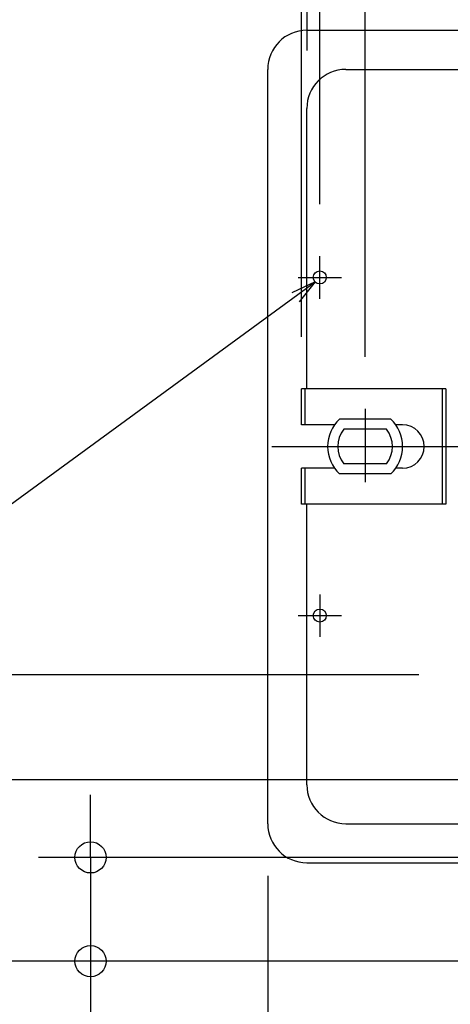
# Model space of a CAD drawing. Extents: x -633 to 938, y -716 to 1039.
# Drawn here: x -255 to -90, y -214 to 164 of the extents above; entities that cross this region are included whole.
import ezdxf

# ---------------------------------------------------------------- set-up
doc = ezdxf.new("R2010")
doc.units = 0
doc.header["$LTSCALE"] = 20
doc.header["$PDMODE"] = 3
doc.header["$PDSIZE"] = -2
doc.linetypes.add('DASHDOT', pattern=[5.5, 4, -0.6, 0.3, -0.6])
doc.layers.get('DEFPOINTS').update_dxf_attribs({"linetype": 'CONTINUOUS'})
for name, color, linetype in [('BASIS', 6, 'DASHDOT'), ('DETAIL', 5, 'CONTINUOUS'), ('FIX', 11, 'CONTINUOUS'), ('NOTE', 4, 'CONTINUOUS'), ('OUTLINE', 3, 'CONTINUOUS'), ('SIZE', 30, 'CONTINUOUS')]:
    doc.layers.add(name, color=color, linetype=linetype)

msp = doc.modelspace()

# ---------------------------------------------------------------- linework, layer by layer
at = {"layer": 'BASIS', "color": 6, "linetype": 'DASHDOT'}
msp.add_line((-158.399269, 0), (158.410688, 0), dxfattribs=at)
at = {"layer": 'DEFPOINTS', "color": 30, "linetype": 'CONTINUOUS'}
for p in [(-144.83379, 132.226806), (-140, 73.173695), (-147, 22.176), (-122.6064, 14.518884), (-160, -145), (-228.090415, -157.949162)]:
    msp.add_point(p, dxfattribs=at)
at = {"layer": 'DETAIL', "color": 5, "linetype": 'CONTINUOUS'}
for p, q in [((-145, 160), (145, 160)), ((-160, -145), (-160, 145)), ((-130, 145), (130, 145)), ((-145, 22.176), (-145, 130)), ((-91.56, 22.176), (-147, 22.176)), ((-147, 8.316), (-147, 22.176)), ((-145.66944, 8.316), (-145.66944, 22.176)), ((-92.89056, -22.176), (-92.89056, 22.176)), ((-91.56, 22.176), (-91.56, -22.176)), ((-134.380062, 8.316), (-147, 8.316)), ((-112.766778, 10.5336), (-132.446022, 10.5336)), ((-108.192, 8.316), (-110.832738, 8.316)), ((-114.439578, 6.6528), (-130.773222, 6.6528)), ((-114.439578, -6.6528), (-130.773222, -6.6528)), ((-134.380062, -8.316), (-147, -8.316)), ((-147, -22.176), (-147, -8.316)), ((-145.66944, -22.176), (-145.66944, -8.316)), ((-112.766778, -10.5336), (-132.446022, -10.5336)), ((-108.192, -8.316), (-110.832738, -8.316)), ((-91.56, -22.176), (-147, -22.176)), ((-145, -130), (-145, -22.176)), ((-130, -145), (130, -145)), ((-145, -160), (-49.165261, -160))]:
    msp.add_line(p, q, dxfattribs=at)
for centre in [(-140, 65), (-140, -65)]:
    msp.add_circle(centre, 2.5, dxfattribs=at)
for centre, radius, start, end in [((-145, 145), 15, 90, 180), ((-130, 130), 15, 90, 180), ((-122.6064, 0), 14.4144, 133.04908, 226.95092), ((-122.6064, 0), 14.4144, 313.04908, 46.95092), ((-108.192, 0), 8.316, 270, 90), ((-122.6064, 0), 10.5336, 140.833289, 219.166711), ((-122.6064, 0), 10.5336, 320.833289, 39.166711), ((-130, -130), 15, 180, 270), ((-145, -145), 15, 180, 270)]:
    msp.add_arc(centre, radius, start, end, dxfattribs=at)
at = {"layer": 'FIX', "color": 11, "linetype": 'CONTINUOUS'}
for centre in [(-140, 65), (-140, -65)]:
    msp.add_circle(centre, 2.5, dxfattribs=at)
at = {"layer": 'NOTE', "color": 4, "linetype": 'CONTINUOUS'}
for p, q in [((-140, 56.826305), (-140, 73.173695)), ((-148.374365, 65), (-131.625635, 65)), ((-309.54188, -59.240696), (-141.846945, 63.315128)), ((-141.846945, 63.315128), (-150.741846, 59.118203)), ((-141.846945, 63.315128), (-147.883096, 55.605826)), ((-122.6064, 14.518884), (-122.6064, -13.66572)), ((-140, -56.826305), (-140, -73.173695)), ((-148.374365, -65), (-131.625635, -65))]:
    msp.add_line(p, q, dxfattribs=at)
at = {"layer": 'OUTLINE', "color": 3, "linetype": 'CONTINUOUS'}
for p, q in [((-145, 160), (145, 160)), ((-160, -145), (-160, 145)), ((-145, -160), (145, -160))]:
    msp.add_line(p, q, dxfattribs=at)
for centre, start, end in [((-145, 145), 90, 180), ((-145, -145), 180, 270)]:
    msp.add_arc(centre, 15, start, end, dxfattribs=at)
at = {"layer": 'SIZE', "color": 30, "linetype": 'CONTINUOUS'}
for p, q in [((-147, 42.176), (-147, 969.05164)), ((-144.83379, 152.226806), (-144.83379, 842.381871)), ((-140, 93.173695), (-140, 722.201796)), ((-122.6064, 34.518884), (-122.6064, 601.193989)), ((-101.935499, -87.801582), (-488.090415, -87.801582)), ((-64.293981, -128.19506), (-368.090415, -128.19506)), ((-228.090415, -145.949162), (-228.090415, -133.949162)), ((-228.090415, -157.949162), (-228.090415, -145.949162)), ((-69.183158, -157.949162), (-248.090415, -157.949162)), ((-228.090415, -157.949162), (-228.090415, -197.85377)), ((-160, -165), (-160, -715.604916)), ((-63.204892, -197.85377), (-488.090415, -197.85377)), ((-63.204892, -197.85377), (-368.090415, -197.85377)), ((-63.204892, -197.85377), (-248.090415, -197.85377)), ((-228.090415, -197.85377), (-228.090415, -209.85377)), ((-228.090415, -209.85377), (-228.090415, -365.110913))]:
    msp.add_line(p, q, dxfattribs=at)
for centre in [(-228.090415, -157.949162), (-228.090415, -197.85377)]:
    msp.add_circle(centre, 6, dxfattribs=at)

doc.saveas('drawing.dxf')
